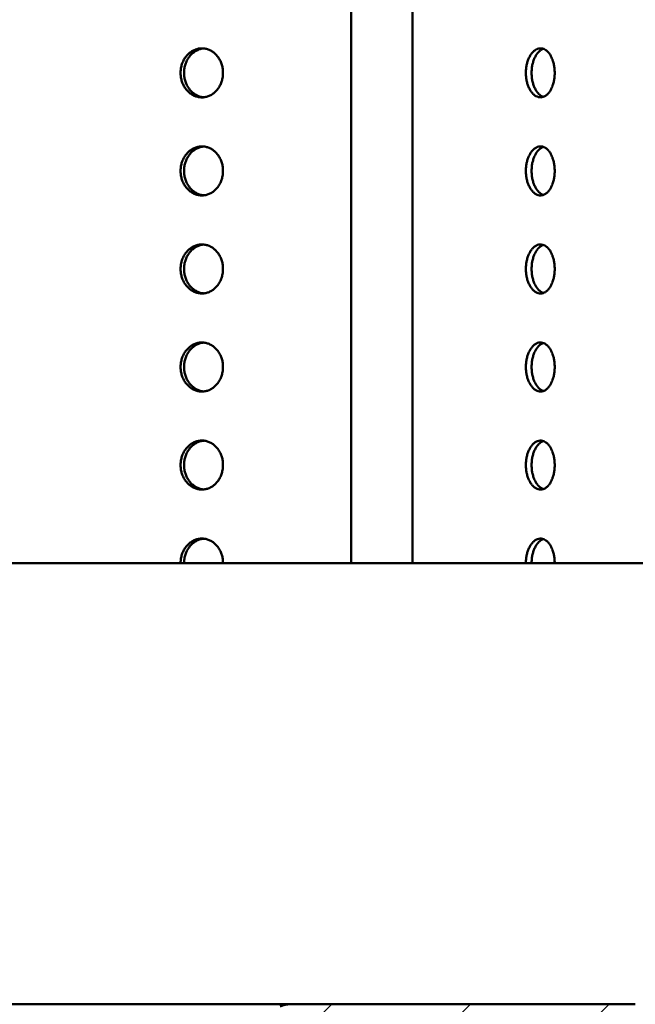
# Model space of a CAD drawing. Units: inches. Extents: x 0.1 to 8.7, y 0.1 to 10.9.
# Drawn here: x 3.4 to 4.2, y 6.3 to 7.5 of the extents above; entities that cross this region are included whole.
import ezdxf

# ---------------------------------------------------------------- set-up
doc = ezdxf.new("R2010")
doc.units = ezdxf.units.IN
doc.header["$MEASUREMENT"] = 0
doc.layers.add('WALL', color=7, linetype='Continuous', lineweight=50)
doc.styles.add('SLDTEXTSTYLE1', font='TXT', dxfattribs={"width": 0.605})
doc.styles.add('SLDTEXTSTYLE2', font='TXT', dxfattribs={"width": 0.5735})
doc.dimstyles.new('SLDDIMSTYLE0', dxfattribs={"dimtxt": 0.101115, "dimasz": 0.1875, "dimexe": 0, "dimexo": 0.0625, "dimgap": 0.025279, "dimtad": 0, "dimtih": 1, "dimtoh": 1, "dimdec": 6, "dimlfac": 4, "dimrnd": 1e-09, "dimzin": 12, "dimdsep": 46, "dimlunit": 5, "dimtxsty": 'SLDTEXTSTYLE1', "dimsah": 1, "dimcen": 0.09, "dimadec": 0, "dimazin": 3, "dimtfac": 1, "dimtdec": 3, "dimtofl": 0, "dimtmove": 0, "dimatfit": 3, "dimfxl": 0, "dimfrac": 2, "dimtolj": 1, "dimtzin": 12, "dimarcsym": 0})
doc.dimstyles.new('SLDDIMSTYLE1', dxfattribs={"dimtxt": 0.101115, "dimasz": 0.1875, "dimexe": 0, "dimexo": 0.0625, "dimgap": 0.025279, "dimtad": 0, "dimtih": 1, "dimtoh": 1, "dimlfac": 4, "dimrnd": 1e-09, "dimzin": 12, "dimdsep": 46, "dimlunit": 5, "dimtxsty": 'SLDTEXTSTYLE1', "dimsah": 1, "dimcen": 0.09, "dimadec": 0, "dimazin": 3, "dimtfac": 1, "dimtdec": 3, "dimtofl": 0, "dimtmove": 0, "dimatfit": 3, "dimfxl": 0, "dimfrac": 2, "dimtolj": 1, "dimtzin": 12, "dimarcsym": 0})

# ---------------------------------------------------------------- blocks, each defined once
blk = doc.blocks.new('_D_2')
at = {"layer": 'WALL'}
for p, q in [((1.0116, 6.7727), (1.0116, 4.9441)), ((4.8241, 6.7727), (4.8241, 4.9441)), ((2.8021, 5.0773), (2.7673, 5.0773)), ((2.7673, 5.0773), (2.7673, 4.922)), ((3.0335, 5.0773), (3.0683, 5.0773)), ((3.0683, 5.0773), (3.0683, 4.922)), ((1.0116, 5.0691), (2.6033, 5.0691)), ((4.8241, 5.0691), (3.2323, 5.0691)), ((2.7673, 4.922), (2.8021, 4.922)), ((3.0683, 4.922), (3.0335, 4.922))]:
    blk.add_line(p, q, dxfattribs=at)
for points in [[(1.0116, 5.0691), (1.1991, 5.0378), (1.1991, 5.1003)], [(4.8241, 5.0691), (4.6366, 5.1003), (4.6366, 5.0378)]]:
    blk.add_solid(points, dxfattribs=at)
at = {"layer": 'WALL', "char_height": 0.10417, "attachment_point": 1, "style": 'SLDTEXTSTYLE1'}
for s, insert in [('%%c', (2.6265, 5.2347)), ('15 1/4"', (2.774, 5.2347)), ('387', (2.8021, 5.0562))]:
    blk.add_mtext(s, dxfattribs=dict(at, insert=insert))
blk = doc.blocks.new('SW_SYMBOL_MOD_BOX2')
at = {"layer": 'WALL', "color": 0}
for p, q in [((7.87, 7.87), (7.87, 31.5)), ((7.87, 31.5), (31.5, 31.5)), ((7.87, 7.87), (31.5, 31.5)), ((7.87, 31.5), (31.5, 7.87)), ((31.5, 31.5), (31.5, 7.87)), ((7.87, 7.87), (31.5, 7.87))]:
    blk.add_line(p, q, dxfattribs=at)
blk = doc.blocks.new('_D_3')
at = {"layer": 'WALL'}
for p, q in [((4.8866, 6.8977), (6.1366, 6.8977)), ((6.0116, 6.8977), (6.0116, 6.5677)), ((6.0116, 5.6165), (6.0116, 5.9465)), ((3.5272, 5.6165), (6.1366, 5.6165))]:
    blk.add_line(p, q, dxfattribs=at)
for points in [[(6.0116, 6.8977), (5.9803, 6.7102), (6.0428, 6.7102)], [(6.0116, 5.6165), (6.0428, 5.804), (5.9803, 5.804)]]:
    blk.add_solid(points, dxfattribs=at)
at = {"layer": 'WALL', "xscale": 0.003410658394813324, "yscale": 0.003410658394813324, "zscale": 0.003410658394813324}
blk.add_blockref('SW_SYMBOL_MOD_BOX2', (6.2654, 6.2721), dxfattribs=at)
at = {"layer": 'WALL', "char_height": 0.10417, "attachment_point": 1, "style": 'SLDTEXTSTYLE2'}
for s, insert in [('X = 5 3/8"', (5.618, 6.5467)), ('Y = 4 7/8"', (5.618, 6.3914)), ('Z = 5 1/8"', (5.618, 6.2361)), ('T = 3 3/4"', (5.618, 6.0808))]:
    blk.add_mtext(s, dxfattribs=dict(at, insert=insert))

msp = doc.modelspace()

# ---------------------------------------------------------------- hatches: boundary and pattern name
at = {"linetype": 'Continuous', "lineweight": 18}
h = msp.add_hatch(dxfattribs=at)
h.set_pattern_fill('ANSI31', style=0)
edge = h.paths.add_edge_path(flags=0)
edge.add_line((3.4646809, 5.61646909), (3.47194396, 6.03256929))
edge.add_arc((3.53443444, 6.03147852), 0.0625, 115, 179, ccw=False)
edge.add_line((3.5080208, 6.08812275), (3.72379159, 6.18873833))
edge.add_arc((3.75020523, 6.13209409), 0.0625, 90, 115, ccw=False)
edge.add_line((3.75020523, 6.19459409), (4.1690899, 6.19459409))
edge.add_arc((4.1690899, 6.30396909), 0.109375, 270, 358.40885973)
edge.add_line((4.27842273, 6.30093207), (4.28458348, 6.52271909))
edge.add_arc((4.32364598, 6.49680796), 0.046875, 33.55730976, 146.44269024, ccw=False)
edge.add_line((4.36270848, 6.52271909), (4.4099934, 6.52271909))
edge.add_line((4.4099934, 6.52271909), (4.4099934, 6.67896909))
edge.add_line((4.4099934, 6.67896909), (4.4490559, 6.70244021))
edge.add_line((4.4490559, 6.70244021), (4.4881184, 6.67896909))
edge.add_line((4.4881184, 6.67896909), (4.4881184, 6.52271909))
edge.add_line((4.4881184, 6.52271909), (4.5428059, 6.52271909))
edge.add_line((4.5428059, 6.52271909), (4.54613381, 6.71337481))
edge.add_line((4.54613381, 6.71337481), (4.75501486, 6.83521909))
edge.add_line((4.75501486, 6.83521909), (4.8240559, 6.83521909))
edge.add_line((4.8240559, 6.83521909), (4.8240559, 6.89771909))
edge.add_line((4.8240559, 6.89771909), (4.7381184, 6.89771909))
edge.add_line((4.7381184, 6.89771909), (4.51163594, 6.76560757))
edge.add_arc((4.48014458, 6.81959409), 0.0625, 240, 300.25582346, ccw=False)
edge.add_line((4.44889458, 6.7654675), (4.35514458, 6.81959409))
edge.add_line((4.35514458, 6.81959409), (4.2303059, 6.81959409))
edge.add_line((4.2303059, 6.81959409), (4.21594683, 6.30266751))
edge.add_arc((4.1690899, 6.30396909), 0.046875, 270, 358.40885973, ccw=False)
edge.add_line((4.1690899, 6.25709409), (3.72942136, 6.25709409))
edge.add_arc((3.72942136, 6.22584409), 0.03125, 90, 115)
edge.add_line((3.71621454, 6.25416621), (3.43640049, 6.12368678))
edge.add_arc((3.44960731, 6.09536466), 0.03125, 115, 179)
edge.add_line((3.41836207, 6.09591005), (3.4099934, 5.61646909))
edge.add_line((3.4099934, 5.61646909), (3.4646809, 5.61646909))

# ---------------------------------------------------------------- linework, layer by layer
at = {"color": 7, "linetype": 'Continuous', "lineweight": 50}
for p, q in [((3.80682106, 7.61934412), (3.80682106, 6.81959409)), ((3.88494604, 6.81959409), (3.88494604, 7.61934412)), ((3.73252271, 6.81959409), (2.10308909, 6.81959409)), ((3.73252271, 6.81959409), (3.73619417, 6.81959409)), ((3.73650855, 6.81959409), (3.89080729, 6.81959409)), ((4.2303059, 6.81959409), (3.94683103, 6.81959409)), ((3.72942133, 6.25709412), (2.10619047, 6.25709412)), ((3.72942133, 6.25709412), (4.16908985, 6.25709412))]:
    msp.add_line(p, q, dxfattribs=at)
msp.add_arc((3.72942136, 6.22584409), 0.03125, 90, 115, dxfattribs=at)
for points, knots in [([(3.64333193, 7.44459409), (3.64325714, 7.44635062), (3.64310757, 7.44986367), (3.6419392, 7.45498673), (3.64009143, 7.45980863), (3.63757304, 7.46420789), (3.63444559, 7.46803915), (3.63081308, 7.47121906), (3.62675837, 7.47362769), (3.62240923, 7.47522902), (3.61787781, 7.4759427), (3.61329747, 7.47578495), (3.60879843, 7.47472378), (3.60450356, 7.47282546), (3.60054707, 7.47010954), (3.59702732, 7.46668422), (3.59406724, 7.46261879), (3.59172904, 7.45805179), (3.59010928, 7.4530948), (3.58922561, 7.44790168), (3.58913549, 7.44261311), (3.58980914, 7.43738017), (3.59125851, 7.43235644), (3.59341028, 7.42767271), (3.59622996, 7.4234789), (3.5996101, 7.41987148), (3.6034738, 7.41698008), (3.60769184, 7.41485639), (3.61215468, 7.41359429), (3.61672713, 7.41319417), (3.62128056, 7.41370358), (3.62569012, 7.41507142), (3.62982323, 7.41729417), (3.63357857, 7.4202757), (3.63683405, 7.42396171), (3.63952059, 7.42822193), (3.64154302, 7.43295614), (3.64269425, 7.43738555), (3.64324497, 7.44129601), (3.64330294, 7.44349473), (3.64333193, 7.44459409)], [0, 0, 0, 0, 0.0268417875, 0.0536833394, 0.0805249971, 0.1073663969, 0.1342122283, 0.1610579694, 0.1879064235, 0.2147549381, 0.2415989334, 0.2684429031, 0.2952821231, 0.3221214151, 0.348962877, 0.3758045305, 0.4026519974, 0.4294995568, 0.4563472471, 0.4831948368, 0.5100365748, 0.5368783583, 0.5637174471, 0.5905564501, 0.6174003027, 0.6442441173, 0.6710927404, 0.6979412917, 0.7247870315, 0.7516328232, 0.7784730169, 0.8053130889, 0.8321530066, 0.8589931517, 0.8858392606, 0.9126850173, 0.9395336881, 0.9663820512, 0.9831910151, 1, 1, 1, 1]), ([(3.61840922, 7.41353199), (3.6182054, 7.41353715), (3.61648124, 7.41358086), (3.61328801, 7.41451878), (3.60899063, 7.41634819), (3.60503503, 7.41908264), (3.60151522, 7.42250295), (3.59855542, 7.4265698), (3.59621744, 7.43113641), (3.59459782, 7.43609353), (3.59371423, 7.4412866), (3.59362411, 7.4465752), (3.59429767, 7.45180814), (3.59574698, 7.45683194), (3.59789867, 7.46151544), (3.60071819, 7.46570996), (3.60409824, 7.46931464), (3.60796124, 7.47221615), (3.61218114, 7.47430205), (3.61586953, 7.47546352), (3.61812603, 7.47559652), (3.61886154, 7.47563987)], [0, 0, 0, 0, 0.0076082438, 0.0643599789, 0.1211113564, 0.1778680858, 0.2346252864, 0.2913943211, 0.3481635102, 0.404932841, 0.4617021905, 0.5184591459, 0.5752165506, 0.631968052, 0.6887196208, 0.7454808327, 0.8022418097, 0.8590134731, 0.9157844934, 0.9725499175, 1, 1, 1, 1]), ([(4.06631063, 7.44459409), (4.06626084, 7.44635062), (4.06616128, 7.44986368), (4.06538212, 7.45498673), (4.06414913, 7.45980863), (4.06246563, 7.46420788), (4.06037106, 7.46803914), (4.05793267, 7.47121907), (4.05520332, 7.47362767), (4.05226773, 7.47522903), (4.04919967, 7.4759427), (4.04608933, 7.47578494), (4.0430247, 7.4747238), (4.04009091, 7.47282543), (4.03738074, 7.47010956), (4.03496424, 7.46668421), (4.03292748, 7.4626188), (4.03131604, 7.4580518), (4.03019845, 7.45309477), (4.02958799, 7.44790169), (4.02952596, 7.4426131), (4.02999099, 7.43738018), (4.03099154, 7.43235642), (4.03247502, 7.42767274), (4.0344159, 7.42347887), (4.03673813, 7.4198715), (4.03938605, 7.41698009), (4.04226965, 7.41485637), (4.04531163, 7.4135943), (4.04841932, 7.41319416), (4.05150435, 7.41370359), (4.05448323, 7.41507141), (4.05726693, 7.41729417), (4.05978974, 7.42027568), (4.06197107, 7.42396174), (4.06376781, 7.42822191), (4.06511798, 7.43295616), (4.06588569, 7.43738553), (4.06625269, 7.44129602), (4.06629131, 7.44349473), (4.06631063, 7.44459409)], [0, 0, 0, 0, 0.0268417604, 0.053683363, 0.0805250185, 0.1073664608, 0.1342122628, 0.161057963, 0.1879065954, 0.2147549936, 0.2415990089, 0.2684427274, 0.2952820601, 0.3221210809, 0.3489628834, 0.3758045389, 0.4026520658, 0.4294995693, 0.4563471539, 0.4831948279, 0.510036556, 0.5368783066, 0.563717345, 0.5905564877, 0.6174002506, 0.6442442047, 0.6710927523, 0.6979411288, 0.724787272, 0.7516330734, 0.7784729116, 0.8053131384, 0.8321531091, 0.8589932869, 0.8858392422, 0.9126850715, 0.9395336723, 0.96638211, 0.983191012, 1, 1, 1, 1]), ([(4.05192279, 7.41404785), (4.05138138, 7.41421072), (4.04981763, 7.41468115), (4.04735481, 7.41638986), (4.0446416, 7.41907144), (4.04222613, 7.42250598), (4.04018957, 7.42656898), (4.0385785, 7.43113663), (4.03746098, 7.43609346), (4.03685074, 7.44128662), (4.03678864, 7.44657519), (4.03725375, 7.45180816), (4.03825402, 7.45683182), (4.03973726, 7.46151589), (4.04167801, 7.4657082), (4.04399928, 7.46932132), (4.04664941, 7.47219111), (4.04930595, 7.47422849), (4.05110948, 7.47487954), (4.05189551, 7.47516329)], [0, 0, 0, 0, 0.0324794224, 0.0938098223, 0.1551467968, 0.2164830741, 0.2778328901, 0.3391826506, 0.4005327199, 0.4618826826, 0.5232192682, 0.5845564133, 0.6458869915, 0.7072178863, 0.7685587622, 0.8299001295, 0.8912521492, 0.9526042325, 1, 1, 1, 1]), ([(3.64333193, 7.3195941), (3.64325714, 7.32135062), (3.64310756, 7.32486367), (3.64193922, 7.32998673), (3.64009142, 7.33480861), (3.63757305, 7.33920789), (3.6344456, 7.34303916), (3.63081306, 7.34621902), (3.62675838, 7.34862771), (3.62240923, 7.35022903), (3.61787781, 7.35094271), (3.61329747, 7.35078496), (3.60879843, 7.34972379), (3.60450356, 7.34782547), (3.60054708, 7.34510955), (3.59702731, 7.34168423), (3.59406726, 7.33761877), (3.59172903, 7.3330518), (3.59010928, 7.32809481), (3.5892256, 7.32290168), (3.58913548, 7.31761309), (3.58980914, 7.31238015), (3.59125851, 7.30735642), (3.59341028, 7.30267269), (3.59622995, 7.29847887), (3.59961012, 7.29487149), (3.6034738, 7.29198009), (3.60769184, 7.2898564), (3.61215468, 7.2885943), (3.61672713, 7.28819418), (3.62128056, 7.28870359), (3.62569012, 7.29007143), (3.62982323, 7.29229418), (3.63357857, 7.29527571), (3.63683405, 7.29896172), (3.63952058, 7.30322194), (3.64154303, 7.30795613), (3.64269425, 7.31238555), (3.64324497, 7.31629602), (3.64330294, 7.31849474), (3.64333193, 7.3195941)], [0, 0, 0, 0, 0.026841601, 0.0536833339, 0.0805248208, 0.1073663759, 0.1342122071, 0.1610578359, 0.1879063751, 0.2147548896, 0.2415988846, 0.2684428542, 0.295282074, 0.3221213659, 0.3489628276, 0.375804481, 0.4026520913, 0.429499489, 0.4563471791, 0.4831947687, 0.5100366935, 0.5368784768, 0.5637175654, 0.5905565683, 0.6174004207, 0.6442441078, 0.6710927308, 0.6979412819, 0.7247870215, 0.7516328131, 0.7784730066, 0.8053130785, 0.832152996, 0.858993141, 0.8858392497, 0.9126850062, 0.9395335097, 0.9663820514, 0.9831910152, 1, 1, 1, 1]), ([(3.61840922, 7.288532), (3.6182054, 7.28853717), (3.61648124, 7.28858087), (3.613288, 7.28951879), (3.60899064, 7.29134821), (3.60503501, 7.2940826), (3.60151523, 7.29750297), (3.59855543, 7.3015698), (3.59621743, 7.30613639), (3.59459782, 7.3110935), (3.59371422, 7.31628659), (3.59362411, 7.32157518), (3.59429768, 7.32680813), (3.59574697, 7.33183194), (3.59789867, 7.33651545), (3.60071819, 7.34070997), (3.60409822, 7.34431466), (3.60796125, 7.34721611), (3.61218113, 7.34930207), (3.61586953, 7.35046353), (3.61812603, 7.35059653), (3.61886154, 7.35063988)], [0, 0, 0, 0, 0.0076082435, 0.0643599767, 0.1211113522, 0.1778678771, 0.2346253322, 0.291394365, 0.3481632106, 0.4049325395, 0.4617018871, 0.5184592358, 0.5752162475, 0.6319681227, 0.6887196896, 0.7454808995, 0.8022418746, 0.8590133196, 0.9157844962, 0.9725499184, 1, 1, 1, 1]), ([(4.06631063, 7.3195941), (4.06626084, 7.32135062), (4.06616127, 7.32486368), (4.06538213, 7.32998672), (4.06414912, 7.33480862), (4.06246564, 7.33920789), (4.06037107, 7.34303916), (4.05793265, 7.34621903), (4.05520333, 7.3486277), (4.05226773, 7.35022903), (4.04919967, 7.35094271), (4.04608933, 7.35078495), (4.0430247, 7.34972381), (4.04009091, 7.34782544), (4.03738074, 7.34510957), (4.03496423, 7.34168422), (4.03292749, 7.33761878), (4.03131603, 7.33305181), (4.03019845, 7.32809478), (4.02958798, 7.32290169), (4.02952596, 7.31761309), (4.02999099, 7.31238015), (4.03099154, 7.30735639), (4.03247502, 7.30267272), (4.0344159, 7.29847884), (4.03673814, 7.29487151), (4.03938605, 7.2919801), (4.04226965, 7.28985638), (4.04531163, 7.28859431), (4.04841932, 7.28819417), (4.05150435, 7.2887036), (4.05448323, 7.29007142), (4.05726693, 7.29229419), (4.05978974, 7.2952757), (4.06197107, 7.29896175), (4.0637678, 7.30322192), (4.06511799, 7.30795615), (4.06588569, 7.31238553), (4.06625269, 7.31629603), (4.06629131, 7.31849474), (4.06631063, 7.3195941)], [0, 0, 0, 0, 0.026841574, 0.0536833575, 0.0805248423, 0.1073664398, 0.1342122416, 0.1610578294, 0.187906547, 0.2147549451, 0.2415989602, 0.2684426785, 0.295282011, 0.3221210317, 0.348962834, 0.3758044893, 0.4026521596, 0.4294995015, 0.4563470859, 0.4831947598, 0.5100366747, 0.5368784251, 0.5637174633, 0.5905566058, 0.6174003686, 0.6442441952, 0.6710927426, 0.697941119, 0.7247872621, 0.7516330633, 0.7784729013, 0.805313128, 0.8321530985, 0.8589932761, 0.8858392313, 0.9126850604, 0.9395334938, 0.9663821102, 0.9831910121, 1, 1, 1, 1]), ([(4.05192279, 7.28904782), (4.05138138, 7.28921071), (4.04981763, 7.28968117), (4.04735482, 7.29138987), (4.04464158, 7.2940714), (4.04222614, 7.29750599), (4.04018957, 7.30156898), (4.03857849, 7.30613661), (4.03746098, 7.31109343), (4.03685074, 7.31628661), (4.03678863, 7.32157518), (4.03725376, 7.32680816), (4.03825401, 7.33183182), (4.03973726, 7.3365159), (4.04167801, 7.34070821), (4.04399928, 7.34432134), (4.04664943, 7.34719106), (4.04930594, 7.34922852), (4.05110948, 7.34987953), (4.05189551, 7.35016326)], [0, 0, 0, 0, 0.032479507, 0.0938099057, 0.15514666, 0.2164832132, 0.277833028, 0.3391824183, 0.4005324864, 0.4618824479, 0.5232194594, 0.5845561806, 0.6458871637, 0.7072180573, 0.768558932, 0.8299002981, 0.8912520826, 0.9526043358, 1, 1, 1, 1]), ([(3.64333193, 7.19459409), (3.64325714, 7.19635062), (3.64310756, 7.19986367), (3.64193922, 7.20498674), (3.64009143, 7.20980862), (3.63757303, 7.21420787), (3.63444561, 7.21803917), (3.63081307, 7.22121904), (3.62675837, 7.22362767), (3.62240924, 7.22522905), (3.61787781, 7.22594273), (3.61329747, 7.22578491), (3.60879842, 7.22472382), (3.60450356, 7.22282544), (3.60054709, 7.22010952), (3.5970273, 7.21668424), (3.59406725, 7.21261877), (3.59172904, 7.20805178), (3.59010927, 7.2030948), (3.58922561, 7.19790168), (3.58913548, 7.1926131), (3.58980914, 7.18738016), (3.59125851, 7.18235643), (3.59341028, 7.1776727), (3.59622995, 7.17347888), (3.59961011, 7.1698715), (3.6034738, 7.16698011), (3.60769184, 7.16485639), (3.61215468, 7.16359429), (3.61672713, 7.16319419), (3.62128056, 7.16370361), (3.62569013, 7.16507141), (3.62982323, 7.16729418), (3.63357857, 7.17027571), (3.63683406, 7.17396172), (3.63952058, 7.17822195), (3.64154303, 7.18295614), (3.64269425, 7.18738555), (3.64324497, 7.19129601), (3.64330294, 7.19349473), (3.64333193, 7.19459409)], [0, 0, 0, 0, 0.026841696, 0.0536834307, 0.0805249195, 0.107366321, 0.1342122897, 0.1610579202, 0.1879063759, 0.2147549486, 0.2415989456, 0.2684429227, 0.2952821071, 0.3221214681, 0.3489629317, 0.3758044657, 0.4026520778, 0.4294996389, 0.4563472433, 0.4831948347, 0.5100366678, 0.536878453, 0.5637175434, 0.5905565482, 0.6174004024, 0.6442440913, 0.6710927162, 0.6979413065, 0.724787048, 0.7516328344, 0.7784730298, 0.8053130792, 0.8321529986, 0.8589931454, 0.8858392559, 0.9126850897, 0.9395335949, 0.9663820491, 0.9831910141, 1, 1, 1, 1]), ([(3.61840922, 7.16353197), (3.6182054, 7.16353715), (3.61648124, 7.1635809), (3.613288, 7.16451876), (3.60899063, 7.16634821), (3.60503502, 7.16908262), (3.60151523, 7.17250296), (3.59855543, 7.1765698), (3.59621744, 7.1811364), (3.59459782, 7.18609351), (3.59371422, 7.19128659), (3.59362411, 7.19657519), (3.59429767, 7.20180813), (3.59574697, 7.20683192), (3.59789868, 7.21151543), (3.60071818, 7.21570998), (3.60409823, 7.21931467), (3.60796125, 7.22221612), (3.61218113, 7.22430208), (3.61586953, 7.22546354), (3.61812603, 7.22559654), (3.61886154, 7.2256399)], [0, 0, 0, 0, 0.007608249, 0.0643599773, 0.121111348, 0.1778679693, 0.2346252913, 0.2913943192, 0.3481633307, 0.4049326547, 0.4617019974, 0.5184591436, 0.5752163459, 0.6319678406, 0.6887194026, 0.7454809214, 0.8022418916, 0.8590133317, 0.9157845035, 0.9725499208, 1, 1, 1, 1]), ([(4.06631063, 7.19459409), (4.06626084, 7.19635062), (4.06616127, 7.19986368), (4.06538213, 7.20498673), (4.06414913, 7.20980863), (4.06246562, 7.21420787), (4.06037108, 7.21803917), (4.05793266, 7.22121905), (4.05520332, 7.22362765), (4.05226773, 7.22522905), (4.04919967, 7.22594273), (4.04608933, 7.2257849), (4.04302469, 7.22472384), (4.04009091, 7.2228254), (4.03738075, 7.22010955), (4.03496423, 7.21668423), (4.03292749, 7.21261878), (4.03131604, 7.20805179), (4.03019844, 7.20309477), (4.02958799, 7.19790169), (4.02952596, 7.1926131), (4.02999099, 7.18738016), (4.03099154, 7.1823564), (4.03247502, 7.17767273), (4.0344159, 7.17347885), (4.03673814, 7.16987152), (4.03938605, 7.16698011), (4.04226965, 7.16485637), (4.04531163, 7.1635943), (4.04841932, 7.16319419), (4.05150435, 7.16370362), (4.05448324, 7.16507141), (4.05726693, 7.16729418), (4.05978974, 7.17027569), (4.06197107, 7.17396174), (4.0637678, 7.17822193), (4.06511798, 7.18295616), (4.06588569, 7.18738553), (4.06625269, 7.19129602), (4.06629131, 7.19349473), (4.06631063, 7.19459409)], [0, 0, 0, 0, 0.026841669, 0.0536834543, 0.0805249409, 0.1073663849, 0.1342123241, 0.1610579138, 0.1879065479, 0.2147550042, 0.2415990211, 0.2684427471, 0.2952820441, 0.3221211339, 0.3489629381, 0.375804474, 0.4026521461, 0.4294996514, 0.4563471501, 0.4831948257, 0.510036649, 0.5368784013, 0.5637174413, 0.5905565857, 0.6174003503, 0.6442441787, 0.671092728, 0.6979411436, 0.7247872886, 0.7516330846, 0.7784729245, 0.8053131287, 0.832153101, 0.8589932805, 0.8858392376, 0.9126851438, 0.9395335791, 0.9663821079, 0.9831910109, 1, 1, 1, 1]), ([(4.05192279, 7.16404783), (4.05138138, 7.16421071), (4.04981763, 7.16468116), (4.04735482, 7.16638986), (4.04464159, 7.16907142), (4.04222613, 7.17250598), (4.04018957, 7.17656898), (4.0385785, 7.18113662), (4.03746098, 7.18609344), (4.03685074, 7.19128661), (4.03678863, 7.19657518), (4.03725376, 7.20180815), (4.03825402, 7.20683181), (4.03973726, 7.21151588), (4.041678, 7.21570821), (4.04399928, 7.21932135), (4.04664942, 7.22219107), (4.04930594, 7.22422853), (4.05110948, 7.22487954), (4.05189551, 7.22516327)], [0, 0, 0, 0, 0.0324794629, 0.093809859, 0.1551467201, 0.216483132, 0.2778329442, 0.3391825163, 0.4005325818, 0.4618825406, 0.5232193359, 0.5845562657, 0.6458868401, 0.707217731, 0.7685589421, 0.8299003055, 0.8912520874, 0.9526043379, 1, 1, 1, 1]), ([(3.64333193, 7.06959408), (3.64325714, 7.07135062), (3.64310756, 7.07486367), (3.64193921, 7.07998674), (3.64009143, 7.08480863), (3.63757304, 7.08920788), (3.63444559, 7.09303914), (3.63081308, 7.09621905), (3.62675837, 7.09862769), (3.62240923, 7.10022901), (3.61787781, 7.10094273), (3.61329747, 7.10078493), (3.60879843, 7.0997238), (3.60450356, 7.09782545), (3.60054708, 7.09510953), (3.5970273, 7.09168423), (3.59406726, 7.08761877), (3.59172903, 7.08305179), (3.59010928, 7.07809479), (3.58922561, 7.07290167), (3.58913549, 7.06761309), (3.58980914, 7.06238015), (3.59125851, 7.05735642), (3.59341027, 7.05267269), (3.59622996, 7.04847889), (3.59961011, 7.04487149), (3.6034738, 7.0419801), (3.60769184, 7.03985639), (3.61215468, 7.03859431), (3.61672713, 7.03819418), (3.62128056, 7.03870359), (3.62569012, 7.04007143), (3.62982323, 7.04229418), (3.63357857, 7.0452757), (3.63683406, 7.04896171), (3.63952058, 7.05322194), (3.64154303, 7.05795614), (3.64269425, 7.06238556), (3.64324497, 7.06629602), (3.64330294, 7.06849473), (3.64333193, 7.06959408)], [0, 0, 0, 0, 0.026841789, 0.0536834331, 0.080525007, 0.1073664084, 0.1342122414, 0.161057984, 0.1879064396, 0.2147549558, 0.2415989654, 0.2684429395, 0.2952821424, 0.3221214697, 0.3489629331, 0.3758045276, 0.4026521396, 0.4294996198, 0.4563473116, 0.4831949029, 0.5100366425, 0.53687852, 0.5637176103, 0.5905566149, 0.6174003948, 0.6442441473, 0.671092772, 0.6979413435, 0.7247870737, 0.751632867, 0.7784730622, 0.8053131358, 0.8321530355, 0.8589931558, 0.8858392662, 0.9126850998, 0.9395336886, 0.9663821426, 0.9831911075, 1, 1, 1, 1]), ([(3.61840922, 7.03853198), (3.6182054, 7.03853715), (3.61648124, 7.03858088), (3.61328801, 7.03951878), (3.60899063, 7.04134819), (3.60503502, 7.04408262), (3.60151523, 7.04750295), (3.59855542, 7.05156979), (3.59621744, 7.0561364), (3.59459782, 7.06109352), (3.59371423, 7.0662866), (3.59362411, 7.07157519), (3.59429768, 7.07680813), (3.59574697, 7.08183193), (3.59789868, 7.08651543), (3.60071818, 7.09070997), (3.60409823, 7.09431466), (3.60796125, 7.09721613), (3.61218114, 7.09930207), (3.61586953, 7.10046353), (3.61812603, 7.10059653), (3.61886154, 7.10063989)], [0, 0, 0, 0, 0.0076082461, 0.0643599753, 0.1211113113, 0.1778679843, 0.2346252432, 0.291394272, 0.3481634552, 0.4049327801, 0.4617021239, 0.518459271, 0.5752162787, 0.6319679622, 0.6887195252, 0.745480888, 0.8022418592, 0.8590134084, 0.915784502, 0.9725499203, 1, 1, 1, 1]), ([(4.06631063, 7.06959408), (4.06626084, 7.07135062), (4.06616128, 7.07486368), (4.06538213, 7.07998673), (4.06414913, 7.08480863), (4.06246563, 7.08920788), (4.06037106, 7.09303914), (4.05793267, 7.09621907), (4.05520332, 7.09862767), (4.05226773, 7.10022901), (4.04919967, 7.10094273), (4.04608933, 7.10078492), (4.0430247, 7.09972382), (4.04009091, 7.09782542), (4.03738075, 7.09510956), (4.03496423, 7.09168422), (4.03292749, 7.08761878), (4.03131604, 7.08305179), (4.03019845, 7.07809477), (4.02958799, 7.07290169), (4.02952596, 7.06761309), (4.02999099, 7.06238016), (4.03099155, 7.0573564), (4.03247501, 7.05267272), (4.0344159, 7.04847886), (4.03673813, 7.04487151), (4.03938605, 7.0419801), (4.04226965, 7.03985637), (4.04531163, 7.03859432), (4.04841932, 7.03819417), (4.05150435, 7.03870361), (4.05448323, 7.04007143), (4.05726693, 7.04229418), (4.05978974, 7.04527568), (4.06197107, 7.04896173), (4.0637678, 7.05322192), (4.06511798, 7.05795617), (4.06588569, 7.06238554), (4.06625269, 7.06629603), (4.06629131, 7.06849473), (4.06631063, 7.06959408)], [0, 0, 0, 0, 0.026841762, 0.0536834567, 0.0805250284, 0.1073664723, 0.1342122758, 0.1610579776, 0.1879066116, 0.2147550114, 0.2415990409, 0.2684427639, 0.2952820794, 0.3221211354, 0.3489629395, 0.3758045359, 0.4026522079, 0.4294996323, 0.4563472184, 0.483194894, 0.5100366237, 0.5368784682, 0.5637175082, 0.5905566525, 0.6174003427, 0.6442442347, 0.6710927839, 0.6979411806, 0.7247873143, 0.7516331172, 0.778472957, 0.8053131853, 0.8321531379, 0.8589932909, 0.8858392478, 0.9126851539, 0.9395336727, 0.9663822014, 0.9831911044, 1, 1, 1, 1]), ([(4.05192279, 7.03904783), (4.05138138, 7.03921071), (4.04981763, 7.03968116), (4.04735481, 7.04138985), (4.04464159, 7.04407142), (4.04222613, 7.04750598), (4.04018957, 7.05156898), (4.0385785, 7.05613663), (4.03746098, 7.06109346), (4.03685074, 7.06628662), (4.03678863, 7.07157519), (4.03725376, 7.07680816), (4.03825401, 7.08183181), (4.03973726, 7.08651589), (4.04167801, 7.09070821), (4.04399928, 7.09432134), (4.04664942, 7.09719109), (4.04930594, 7.09922851), (4.05110948, 7.09987954), (4.05189551, 7.10016328)], [0, 0, 0, 0, 0.0324794617, 0.0938098171, 0.1551467308, 0.2164830712, 0.2778328812, 0.3391826356, 0.4005326988, 0.4618826554, 0.5232194484, 0.5845561647, 0.6458869398, 0.7072178285, 0.7685588679, 0.829900229, 0.8912521257, 0.9526042884, 1, 1, 1, 1]), ([(3.64333193, 6.94459409), (3.64325714, 6.94635062), (3.64310756, 6.94986367), (3.64193921, 6.95498674), (3.64009143, 6.95980863), (3.63757303, 6.96420788), (3.6344456, 6.96803915), (3.63081307, 6.97121904), (3.62675837, 6.97362768), (3.62240923, 6.97522902), (3.61787781, 6.97594272), (3.61329747, 6.97578493), (3.60879843, 6.9747238), (3.60450356, 6.97282546), (3.60054708, 6.97010953), (3.59702731, 6.96668422), (3.59406726, 6.96261877), (3.59172903, 6.95805179), (3.59010928, 6.9530948), (3.58922561, 6.94790167), (3.58913549, 6.94261309), (3.58980914, 6.93738016), (3.59125851, 6.93235643), (3.59341027, 6.9276727), (3.59622996, 6.92347889), (3.59961011, 6.91987149), (3.6034738, 6.9169801), (3.60769184, 6.91485639), (3.61215468, 6.91359431), (3.61672713, 6.91319418), (3.62128056, 6.9137036), (3.62569012, 6.91507143), (3.62982323, 6.91729417), (3.63357857, 6.9202757), (3.63683406, 6.92396171), (3.63952058, 6.92822194), (3.64154303, 6.93295614), (3.64269425, 6.93738556), (3.64324497, 6.94129602), (3.64330294, 6.94349473), (3.64333193, 6.94459409)], [0, 0, 0, 0, 0.0268417187, 0.0536834076, 0.0805249598, 0.1073663802, 0.1342122466, 0.1610579327, 0.1879063985, 0.2147549354, 0.2415989382, 0.2684429119, 0.295282119, 0.322121429, 0.348962904, 0.3758045284, 0.402652086, 0.4294995659, 0.4563472572, 0.483194871, 0.5100366569, 0.5368784646, 0.5637175545, 0.5905565586, 0.6174003753, 0.6442441113, 0.6710927356, 0.6979413161, 0.7247870444, 0.7516328364, 0.7784730317, 0.8053130988, 0.832152998, 0.8589931377, 0.8858392314, 0.912685074, 0.9395336205, 0.9663820965, 0.9831910611, 1, 1, 1, 1]), ([(3.61840922, 6.91353198), (3.6182054, 6.91353715), (3.61648124, 6.9135809), (3.61328801, 6.91451877), (3.60899063, 6.91634819), (3.60503502, 6.91908262), (3.60151523, 6.92250295), (3.59855542, 6.92656979), (3.59621744, 6.9311364), (3.59459782, 6.93609351), (3.59371422, 6.9412866), (3.59362411, 6.94657519), (3.59429768, 6.95180813), (3.59574697, 6.95683193), (3.59789867, 6.96151544), (3.60071818, 6.96570998), (3.60409823, 6.96931467), (3.60796125, 6.97221613), (3.61218113, 6.97430207), (3.61586953, 6.97546353), (3.61812603, 6.97559654), (3.61886154, 6.97563989)], [0, 0, 0, 0, 0.0076082479, 0.0643599765, 0.121111312, 0.177867978, 0.2346252523, 0.2913942426, 0.3481633612, 0.4049327087, 0.4617020276, 0.5184592235, 0.5752163284, 0.6319679174, 0.6887195235, 0.745480925, 0.8022418956, 0.8590133901, 0.9157845029, 0.9725499206, 1, 1, 1, 1]), ([(4.06631063, 6.94459409), (4.06626084, 6.94635062), (4.06616127, 6.94986368), (4.06538213, 6.95498673), (4.06414913, 6.95980863), (4.06246563, 6.96420788), (4.06037107, 6.96803915), (4.05793266, 6.97121906), (4.05520332, 6.97362767), (4.05226773, 6.97522903), (4.04919967, 6.97594272), (4.04608933, 6.97578493), (4.0430247, 6.97472381), (4.04009091, 6.97282542), (4.03738075, 6.97010956), (4.03496424, 6.96668421), (4.03292749, 6.96261879), (4.03131604, 6.9580518), (4.03019845, 6.95309477), (4.02958799, 6.94790169), (4.02952596, 6.94261309), (4.02999099, 6.93738016), (4.03099155, 6.9323564), (4.03247501, 6.92767273), (4.0344159, 6.92347886), (4.03673814, 6.91987151), (4.03938605, 6.91698011), (4.04226965, 6.91485636), (4.04531163, 6.91359432), (4.04841932, 6.91319417), (4.05150435, 6.91370361), (4.05448323, 6.91507142), (4.05726693, 6.91729417), (4.05978974, 6.92027568), (4.06197107, 6.92396173), (4.0637678, 6.92822192), (4.06511798, 6.93295616), (4.06588569, 6.93738554), (4.06625269, 6.94129603), (4.06629131, 6.94349474), (4.06631063, 6.94459409)], [0, 0, 0, 0, 0.0268416917, 0.0536834312, 0.0805249812, 0.107366444, 0.134212281, 0.1610579262, 0.1879065705, 0.214754991, 0.2415990137, 0.2684427362, 0.295282056, 0.3221210948, 0.3489629104, 0.3758045367, 0.4026521544, 0.4294995783, 0.456347164, 0.4831948621, 0.5100366381, 0.5368784129, 0.5637174524, 0.5905565962, 0.6174003231, 0.6442441988, 0.6710927475, 0.6979411532, 0.724787285, 0.7516330866, 0.7784729265, 0.8053131483, 0.8321531005, 0.8589932728, 0.885839213, 0.9126851281, 0.9395336046, 0.9663821553, 0.983191058, 1, 1, 1, 1]), ([(4.05192279, 6.91404783), (4.05138138, 6.91421071), (4.04981763, 6.91468117), (4.04735481, 6.91638985), (4.04464159, 6.91907142), (4.04222613, 6.92250598), (4.04018957, 6.92656897), (4.0385785, 6.93113662), (4.03746098, 6.93609345), (4.03685074, 6.94128662), (4.03678863, 6.94657518), (4.03725376, 6.95180816), (4.03825402, 6.95683181), (4.03973726, 6.96151589), (4.04167801, 6.96570821), (4.04399928, 6.96932135), (4.04664942, 6.97219109), (4.04930594, 6.97422852), (4.05110948, 6.97487954), (4.05189551, 6.97516327)], [0, 0, 0, 0, 0.0324794726, 0.0938098283, 0.1551467355, 0.2164830936, 0.2778328629, 0.3391825485, 0.400532637, 0.4618825677, 0.5232194146, 0.5845562369, 0.6458869109, 0.7072178472, 0.7685589292, 0.8299002908, 0.8912521292, 0.9526043137, 1, 1, 1, 1]), ([(3.64333193, 6.81959409), (3.64325714, 6.82135062), (3.64310756, 6.82486367), (3.64193921, 6.82998673), (3.64009143, 6.83480863), (3.63757304, 6.83920789), (3.63444559, 6.84303915), (3.63081308, 6.84621904), (3.62675837, 6.84862768), (3.62240923, 6.85022902), (3.61787781, 6.85094273), (3.61329747, 6.85078494), (3.60879843, 6.8497238), (3.60450355, 6.84782546), (3.60054712, 6.84510953), (3.59702717, 6.84168422), (3.59406776, 6.8376188), (3.59172716, 6.83305171), (3.59011626, 6.82809511), (3.5893138, 6.82354786), (3.58923551, 6.8206931), (3.58920536, 6.81959409)], [0, 0, 0, 0, 0.0536834188, 0.1073667779, 0.1610499062, 0.2147327284, 0.2684244087, 0.3221157904, 0.3758127034, 0.4295097444, 0.4831977376, 0.5368856664, 0.590564062, 0.6442426633, 0.6979256186, 0.7516088184, 0.8053039151, 0.8589988965, 0.9126942606, 0.9663894237, 1, 1, 1, 1]), ([(3.59369397, 6.81959409), (3.59372991, 6.82080141), (3.59380179, 6.82321606), (3.5944557, 6.82733027), (3.59574477, 6.83183222), (3.59789926, 6.83651536), (3.60071802, 6.84071), (3.60409827, 6.84431466), (3.60796124, 6.84721613), (3.61218114, 6.84930206), (3.61586953, 6.85046354), (3.61812603, 6.85059654), (3.61886154, 6.85063989)], [0, 0, 0, 0, 0.0776184477, 0.1552369583, 0.2680982822, 0.3809596404, 0.4938404005, 0.6067203817, 0.7196213456, 0.8325214571, 0.9454103057, 1, 1, 1, 1]), ([(4.06631063, 6.81959409), (4.06626084, 6.82135062), (4.06616127, 6.82486368), (4.06538213, 6.82998673), (4.06414913, 6.83480863), (4.06246563, 6.83920788), (4.06037107, 6.84303915), (4.05793266, 6.84621906), (4.05520332, 6.84862767), (4.05226773, 6.85022902), (4.04919967, 6.85094273), (4.04608933, 6.85078493), (4.0430247, 6.84972382), (4.0400909, 6.84782543), (4.03738077, 6.84510956), (4.03496414, 6.84168421), (4.03292783, 6.83761881), (4.03131475, 6.83305171), (4.03020326, 6.82809508), (4.02964895, 6.82354788), (4.02959488, 6.8206931), (4.02957406, 6.81959409)], [0, 0, 0, 0, 0.053683366, 0.1073668277, 0.1610499531, 0.2147328614, 0.2684244842, 0.3221157854, 0.3758130564, 0.429509866, 0.4831979006, 0.5368853283, 0.5905639506, 0.6442420107, 0.6979256486, 0.7516088535, 0.8053040717, 0.8589989426, 0.9126940966, 0.9663894295, 1, 1, 1, 1]), ([(4.03683683, 6.81959409), (4.03686167, 6.82080141), (4.03691135, 6.82321605), (4.03736282, 6.82733029), (4.0382525, 6.8318321), (4.03973767, 6.83651582), (4.0416779, 6.84070823), (4.04399931, 6.84432134), (4.04664941, 6.84719109), (4.04930594, 6.84922851), (4.05110948, 6.84987954), (4.05189551, 6.85016328)], [0, 0, 0, 0, 0.0843918534, 0.1687835634, 0.2914934701, 0.4142039015, 0.5369345477, 0.6596658379, 0.7824181488, 0.9051710506, 1, 1, 1, 1]), ([(3.89080729, 6.81959409), (3.89243268, 6.81959409), (3.89568865, 6.81959409), (3.9008153, 6.81959409), (3.90604069, 6.81959409), (3.91132312, 6.81959409), (3.91658748, 6.81959409), (3.92177191, 6.81959409), (3.92680369, 6.81959409), (3.93162834, 6.81959409), (3.93675945, 6.81959409), (3.94202955, 6.81959409), (3.94523053, 6.81959409), (3.94683103, 6.81959409)], [0, 0, 0, 0, 0.0848660828, 0.1700033004, 0.2548696737, 0.3397364471, 0.424874459, 0.5097409708, 0.5945924554, 0.6797146344, 0.7645661097, 0.882282252, 1, 1, 1, 1])]:
    msp.add_open_spline(points, degree=3, knots=knots, dxfattribs=at)

# ---------------------------------------------------------------- dimensions: what is measured, and where the dimension line sits
at = {"layer": 'WALL'}
dim = msp.add_linear_dim(base=(6.0115559, 5.61646909), p1=(4.8240559, 6.89771909), p2=(3.4646809, 5.61646909), angle=90, text='X = 5 3/8"\\PY = 4 7/8" <MOD-BOX2>\\PZ = 5 1/8"\\PT = 3 3/4"', dimstyle='SLDDIMSTYLE1', dxfattribs=at)
dim.commit()
dim.dimension.update_dxf_attribs({"geometry": '_D_3', "text_midpoint": (6.0115559, 6.25709409), "dimtype": 160})
dim = msp.add_linear_dim(base=(4.8240559, 5.06905542), p1=(1.0115559, 6.83521909), p2=(4.8240559, 6.83521909), text='%%c<>', dimstyle='SLDDIMSTYLE0', dxfattribs=at)
dim.commit()
dim.dimension.update_dxf_attribs({"geometry": '_D_2', "text_midpoint": (2.9178059, 5.06905542), "dimtype": 160})

doc.saveas('drawing.dxf')
